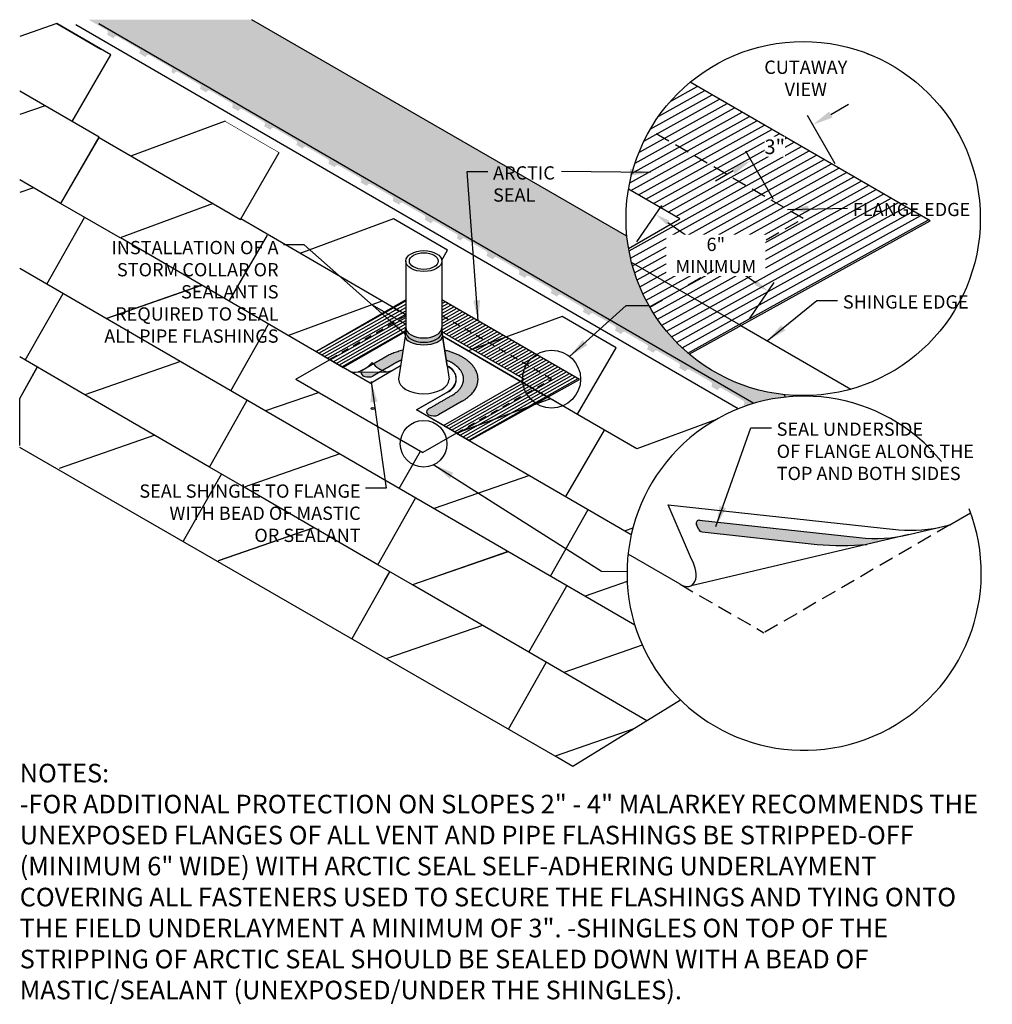
# Model space of a CAD drawing. Units: inches. Extents: x 2.9 to 19.4, y -0.9 to 15.8.
import ezdxf

# ---------------------------------------------------------------- set-up
doc = ezdxf.new("R2010")
doc.units = ezdxf.units.IN
doc.header["$MEASUREMENT"] = 0
doc.linetypes.add('HIDDEN', pattern=[0.375, 0.25, -0.125])
doc.styles.get("Standard").update_dxf_attribs({"font": 'arial.ttf'})
doc.dimstyles.get("Standard").update_dxf_attribs({"dimtxt": 0.18, "dimasz": 0.18, "dimexe": 0.18, "dimexo": 0.0625, "dimgap": 0.09, "dimtad": 0, "dimtih": 1, "dimtoh": 1, "dimdec": 4, "dimzin": 0, "dimdsep": 46, "dimtxsty": 'Standard', "dimcen": 0.09, "dimadec": 0, "dimazin": 0, "dimtfac": 1, "dimtdec": 4, "dimtofl": 0, "dimtmove": 0, "dimatfit": 3, "dimfxl": 1, "dimtolj": 1, "dimtzin": 0, "dimarcsym": 0})
pattern_1 = [(209, (0, 0), (0.06060120253079212, -0.1093274633924245), [])]

# ---------------------------------------------------------------- blocks, each defined once
blk = doc.blocks.new('*D1')
at = {"color": 0, "lineweight": -2, "transparency": 16777216}
for p, q in [((16.62758543005454, 14.20311425910625), (16.93086914101306, 14.3778111127334)), ((16.70491435882922, 13.36765213455798), (16.23445762294491, 14.18439188540063)), ((15.6600979153207, 12.76581913560802), (15.18964117943639, 13.58255888645066)), ((14.97620156462896, 13.25188755290199), (14.67291785367044, 13.07719069927484))]:
    blk.add_line(p, q, dxfattribs=at)
at = {"color": 0, "transparency": 16777216}
for points in [[(16.59846928778335, 14.25366154426601), (16.65670157232573, 14.1525669739465), (16.32430171909601, 14.0284174054791)], [(14.94708542235777, 13.30243483806174), (15.00531770690015, 13.20134026774223), (15.27948527558749, 13.42658440652914)]]:
    blk.add_solid(points, dxfattribs=at)
at = {"layer": 'Defpoints', "color": 0, "transparency": 16777216}
for p in [(16.32430171909601, 14.0284174054791), (16.73611022554836, 13.31349432902968), (15.69129378203984, 12.71166133007971)]:
    blk.add_point(p, dxfattribs=at)
at = {"color": 0, "transparency": 16777216, "insert": (15.68002101743051, 13.65730017310969), "char_height": 0.18, "attachment_point": 5, "bg_fill": 3, "box_fill_scale": 1.25, "bg_fill_color": 256, "bg_fill_true_color": 13158600, "bg_fill_transparency": 0}
blk.add_mtext('\\A1;{\\H1.375x;3"}', dxfattribs=at)
blk = doc.blocks.new('*D2')
at = {"color": 0, "lineweight": -2, "transparency": 16777216}
for p, q in [((13.34406847698214, 12.0459857134073), (13.76528898311185, 12.6612439312114)), ((13.86782825043437, 12.37290047514388), (14.38186188488511, 12.02098074224894)), ((15.36634422055127, 11.34698056524181), (14.98037709830437, 11.61122289777418)), ((15.25103283066624, 10.74043226123725), (15.67225333679596, 11.35569047904135))]:
    blk.add_line(p, q, dxfattribs=at)
at = {"color": 0, "transparency": 16777216}
for points in [[(13.89113104562337, 12.40693784044115), (13.84452545524537, 12.33886310984662), (13.66360405865077, 12.51271724627787)], [(15.38964701574027, 11.38101793053908), (15.34304142536227, 11.31294319994454), (15.57056841233488, 11.20716379410782)]]:
    blk.add_solid(points, dxfattribs=at)
at = {"layer": 'Defpoints', "color": 0, "transparency": 16777216}
for p in [(13.66360405865077, 12.51271724627787), (13.30876121154426, 11.99441394780538), (15.21572556522837, 10.68886049563532)]:
    blk.add_point(p, dxfattribs=at)
at = {"color": 0, "transparency": 16777216, "insert": (14.68111949159474, 11.81610182001156), "char_height": 0.2, "attachment_point": 5, "bg_fill": 3, "box_fill_scale": 1.25, "bg_fill_color": 256, "bg_fill_true_color": 13158600, "bg_fill_transparency": 0}
blk.add_mtext('\\A1;{\\H1.125x;6" MINIMUM}', dxfattribs=at)

msp = doc.modelspace()

# ---------------------------------------------------------------- hatches: boundary and pattern name
h = msp.add_hatch()
h.set_pattern_fill('ANSI31', color=9, scale=0.39, angle=164.5)
h.set_pattern_definition([(209.5, (0, 0), (0.02400564855504401, -0.04242984017707011), [])])
h.paths.add_polyline_path([(10.28874096137159, 8.80691505973558), (10.5072435010712, 8.680762559621394), (12.37309264734583, 9.715990700217104), (10.04041272360204, 11.06276408212382), (10.04041272360204, 10.79403240211288), (11.89929001521524, 9.720809097409512)])
h.paths.add_polyline_path([(11.43365542375294, 9.720236733018918), (10.07023842167198, 8.933067559849768), (10.28874096137159, 8.80691505973558), (11.89929001521524, 9.720809097409512), (10.04041272360204, 10.79403240211288), (10.04041272360204, 10.59447486981104, -0.03972004814248462), (10.05170507316924, 10.51810613993512)])
h.paths.add_polyline_path([(7.908525691165474, 10.18839951363799), (8.140385857988587, 10.05087822835964), (9.428040287906247, 10.79403240211288), (9.428040287906247, 11.06569167510384)])
h.paths.add_polyline_path([(8.140385857988587, 10.05087822835964), (8.369266947011285, 9.915123898628995), (9.41688429861429, 10.51996605858471, -0.03870999146358362), (9.428040287906247, 10.59447486981104), (9.428040287906247, 10.79403240211288)])
h = msp.add_hatch(color=7)
h.dxf.hatch_style = 1
edge = h.paths.add_edge_path()
edge.add_ellipse((9.734226505754144, 10.44879755745103), major_axis=(-0.3172106883785393, 0), ratio=0.4592446525199435, start_angle=360, end_angle=540)
edge.add_arc((9.566148576935538, 10.48532801643672), 0.4866616035961973, 355.6951367196647, 372.960348561654)
edge.add_ellipse((9.734226505754144, 10.59447486981105), major_axis=(-0.3061862178478972, 0), ratio=0.5773502691896247, start_angle=0, end_angle=180, ccw=False)
edge.add_arc((9.902940069694326, 10.48527991326573), 0.4872918440496391, 167.0509015376334, 184.2936131810492)
h = msp.add_hatch(color=7)
h.dxf.hatch_style = 1
edge = h.paths.add_edge_path()
edge.add_spline(control_points=[(9.380494066537047, 10.21023847993762), (9.21302329033398, 10.16989228068419), (9.084707452915815, 10.09580909740951)], knot_values=[2.751505361016238, 2.751505361016238, 2.751505361016238, 3.141592653589792, 3.141592653589792, 3.141592653589792], weights=[1, 0.9810392114253801, 1], degree=2, periodic=0)
edge.add_spline(control_points=[(9.084707452915815, 10.09580909740951), (8.982864531243532, 10.03701005916697), (8.881021609571249, 9.978211020924416)], knot_values=[3.141592653589792, 3.141592653589792, 3.141592653589792, 4.141592653589792, 4.141592653589792, 4.141592653589792], weights=[1, 1, 1], degree=2, periodic=0)
edge.add_arc((9.17199296174704, 10.22036395996737), 0.3785529998218856, 219.7679927841882, 248.8441475551125)
edge.add_spline(control_points=[(9.035370879295531, 9.867324613348949), (9.146641706484118, 9.93156685537923), (9.257912533672704, 9.995809097409511)], knot_values=[4.14159265358977, 4.14159265358977, 4.14159265358977, 5.14159265358977, 5.14159265358977, 5.14159265358977], weights=[1, 1, 1], degree=2, periodic=0)
edge.add_spline(control_points=[(9.257912533672704, 9.995809097409511), (9.302573781586695, 10.021594280915), (9.354758843101008, 10.04213670437814)], knot_values=[3.954610733235258, 3.954610733235258, 3.954610733235258, 4.141592653586514, 4.141592653586514, 4.14159265358977], weights=[1, 0.9956329024797058, 1], degree=2, periodic=0)
edge.add_line((9.354758843101008, 10.04213670437814), (9.380494066537045, 10.21023847993762))
edge = h.paths.add_edge_path()
edge.add_spline(control_points=[(10.38374555859247, 9.345809097409514), (10.73037564703677, 9.54593607228205), (10.63536856287461, 9.823592028691417), (10.54036147871245, 10.10124798510078), (10.08795894497124, 10.21023847993762)], knot_values=[0, 0, 0, 0.9804418096842231, 0.9804418096842231, 1.960883619368446, 1.960883619368446, 1.960883619368446], weights=[1, 0.8822288735449889, 1, 0.8822288735449889, 1], degree=2, periodic=0)
edge.add_line((10.08795894497124, 10.21023847993762), (10.11369416840728, 10.04213670437815))
edge.add_spline(control_points=[(10.11369416840729, 10.04213670437814), (10.37533222571368, 9.939144016216057), (10.40489446585955, 9.757115604117676), (10.43445670600543, 9.575087192019295), (10.21054047783559, 9.445809097409514)], knot_values=[1, 1, 1, 1.878889123573066, 1.878889123573066, 2.757778247146133, 2.757778247146133, 2.757778247146133], weights=[1, 0.9049881067001277, 1, 0.9049881067001277, 1], degree=2, periodic=0)
edge.add_spline(control_points=[(10.21054047783559, 9.445809097409514), (10.00996543494603, 9.330007042404509), (9.809390392056475, 9.214204987399503)], knot_values=[0, 0, 0, 1, 1, 1], weights=[1, 1, 1], degree=2, periodic=0)
edge.add_ellipse((9.903370987578176, 9.16846470952256), major_axis=(-0.1229181491700613, 0), ratio=0.5773502691896273, start_angle=319.8695235553733, end_angle=490.1304764446343)
edge.add_line((9.982595472813372, 9.11420498739951), (10.38374555859249, 9.345809097409512))
h = msp.add_hatch(color=7)
h.dxf.hatch_style = 1
edge = h.paths.add_edge_path()
edge.add_line((8.996024562226623, 9.844608006597593), (8.671361972102957, 9.838205585199553))
edge.add_ellipse((8.792816219264639, 9.827285615086916), major_axis=(-0.1229181491700613, 0), ratio=0.5773502691896273, start_angle=351.1484853348271, end_angle=490.1304764446605)
edge.add_line((8.872040704499877, 9.773025892963888), (8.996024562226623, 9.844608006597593))
h = msp.add_hatch(color=7)
h.dxf.hatch_style = 1
h.paths.add_polyline_path([(14.40412258004949, 7.329449910595278, 0.5735567053259695), (14.35274451323297, 7.260090180934025), (14.38801445555032, 7.177577859352059, 0.2710059912239959), (14.44887502081911, 7.1324955298196), (16.39513664136492, 6.920976283449576, 0.04308171748699699), (17.23862164098132, 6.918951661958149), (17.95352051830796, 7.087427101711095, -0.08513587542980713), (17.10989162111463, 7.035387579829621)])

# ---------------------------------------------------------------- linework, layer by layer
at = {"color": 7}
for p, q in [((3.515406703444099, 15.74325721284141), (2.888671528904275, 15.52556849698438)), ((3.515406703442748, 15.74325721284219), (4.262049662361082, 15.31218269952215)), ((4.430971511446179, 15.21225598957885), (3.515406703442748, 15.74325721284219)), ((13.17607157770136, 12.13991395115814), (6.818585100221821, 15.81041048030036)), ((3.7790390576853, 14.08817870743901), (4.430971511446179, 15.21225598957885)), ((4.235420408339767, 13.82026236664759), (2.888671528904275, 14.60133793460028)), ((3.319855600337687, 14.35126358991015), (2.888671528904275, 14.20149713252683)), ((6.368313771847637, 14.08865326789246), (4.784109272339937, 13.50526692579136)), ((3.583487954578888, 12.69618508450775), (4.235420408339767, 13.82026236664759)), ((3.583487954578888, 12.69618508450775), (4.232103376222954, 13.81454306179457)), ((4.232103376222954, 13.81454306179457), (6.627572901561883, 12.42603434581939)), ((6.627572901561883, 12.42603434581939), (7.283878579851086, 13.55765204462911)), ((3.582086901231624, 12.69376935534799), (2.888671528904275, 13.09958229166308)), ((3.123546588891035, 12.96424435880387), (2.888671528904275, 12.88266340998781)), ((14.07385542950811, 12.43614130050224), (13.20270172709901, 12.93910212509367)), ((4.588558169233525, 12.1132733028601), (3.582086901231624, 12.69376935534799)), ((6.165378562109448, 12.69394043354692), (4.588558169233525, 12.1132733028601)), ((3.347787594681342, 11.33079254387289), (3.987043261149174, 12.46020524295293)), ((9.428040287906247, 10.80869236757333), (6.632731741660214, 12.43492933934713)), ((9.221220840252549, 12.43404932294272), (7.63701634074485, 11.85066298084163)), ((10.136785648256, 11.90304809967937), (9.221220840252549, 12.43404932294272)), ((13.2040476685853, 11.93395755559023), (14.07385542950811, 12.43614130050224)), ((14.23174333655059, 10.14308698182798), (18.30972120094616, 12.404969608784)), ((6.434993969636537, 11.03916541039826), (4.59537131463587, 12.11578225670774)), ((6.436395022983788, 11.04158113955802), (7.085421219154916, 12.1606473839533)), ((10.03940471302973, 11.73514159898301), (10.136785648256, 11.90304809967937)), ((9.428040287906247, 11.72080909740951), (9.428040287906247, 10.59447486981104)), ((10.04041272360204, 11.72080909740951), (10.04041272360204, 10.59447486981104)), ((5.966629841342445, 11.30622823281404), (4.349766495484404, 10.74463073553846)), ((5.976453657295936, 11.30964041385414), (4.356519431182742, 10.74697628428082)), ((2.983852404379872, 10.03968514233942), (3.623108070847698, 11.16909784141945)), ((8.01770061569202, 10.11810081465418), (6.434993969636537, 11.03916541039826)), ((9.025669737146147, 11.04205570001145), (7.441465237638461, 10.45866935791037)), ((9.428040287906247, 11.06569167510384), (7.908525691165474, 10.18839951363799)), ((12.37309264734583, 9.715990700217104), (10.04041272360204, 11.06276408212382)), ((8.861176744039845, 10.98148084015002), (9.428040287906247, 10.65271630858962)), ((9.316738721368678, 10.86810081465418), (9.230136180990234, 10.91810081465418)), ((12.07552896200471, 10.78186110715274), (10.49132446249701, 10.19847476505165)), ((12.99109377000816, 10.2508598838894), (12.07552896200471, 10.78186110715274)), ((6.466704870846558, 9.521822968902864), (7.105960537314385, 10.65123566798291)), ((6.466704870846558, 9.521822968902864), (7.105385042627271, 10.6502189057671)), ((9.41688429861429, 10.51996605858471), (8.369266947011285, 9.915123898628995)), ((9.428040287906247, 10.52080909740951), (9.417015817375605, 10.44879755745103)), ((9.428040287906247, 10.59447486981104), (9.428040287906247, 10.52080909740951)), ((10.04041272360204, 10.59447486981104), (10.04041272360204, 10.52080909740951)), ((10.04041272360204, 10.52080909740951), (10.05143719413268, 10.44879755745103)), ((11.43365542375294, 9.720236733018918), (10.05170507316924, 10.51810613993512)), ((9.417015817375603, 10.44879755745103), (9.305565800767088, 9.720809097409514)), ((10.49132446249701, 10.19847476505165), (10.05086824707889, 10.45251390404423)), ((10.05143719413268, 10.44879755745105), (10.1628872107412, 9.720809097409514)), ((7.908525691165474, 10.18839951363799), (8.369266947011285, 9.915123898628995)), ((12.33635920955277, 9.12195114343005), (10.48809468771563, 10.19728539430052)), ((12.33916131624728, 9.126782601749564), (12.99109377000816, 10.2508598838894)), ((2.984371916873863, 10.04060299733675), (2.888671528904276, 10.09610646648979)), ((3.99258424088126, 9.455868882747342), (2.984371916873863, 10.04060299733675)), ((5.612518466994477, 10.01853301232066), (3.99258424088126, 9.455868882747342)), ((7.569162996293048, 9.720809097409512), (8.13725912922084, 10.04907367468441)), ((8.826179241379947, 9.651325462479194), (8.01770061569202, 10.11810081465418)), ((2.888671528904275, 9.3947028627916), (3.186177719186807, 9.920325531444036)), ((2.888671528904275, 9.3947028627916), (3.183299035081832, 9.915239581400348)), ((8.57880548968618, 9.836380349950469), (9.110355787472864, 9.846862644813537)), ((8.88102160957125, 9.978211020924416), (8.698835623742953, 9.87302589296387)), ((9.339568950188673, 9.942916739357498), (8.830348642485756, 9.648918257628395)), ((8.996024562226621, 9.844608006597591), (8.872040704499877, 9.773025892963888)), ((9.035370879295535, 9.867324613348949), (8.996024562226621, 9.844608006597591)), ((7.569162996293048, 9.720809097409512), (9.720407431825082, 8.478787543462408)), ((10.07023842167198, 8.933067559849768), (11.43365542375294, 9.720236733018918)), ((10.5072435010712, 8.680762559621394), (12.37309264734583, 9.715990700217104)), ((8.830348642485758, 9.648918257628393), (8.826179241379947, 9.651325462479194)), ((2.888671528904275, 8.593927134767043), (2.888671528904275, 9.3947028627916)), ((6.102769680545082, 8.23071556736939), (3.99258424088126, 9.455868882747342)), ((6.102769680545082, 8.23071556736939), (6.742884735088643, 9.361646600751437)), ((7.96020407377962, 9.495041426058439), (7.054998657251595, 9.180629513793436)), ((10.12393793745714, 9.495809097409513), (9.60973971227311, 9.198936613682685)), ((10.38374555859247, 9.345809097409514), (9.982595472813372, 9.11420498739951)), ((11.87857680555105, 9.387451755061718), (10.29437230604336, 8.804065412960632)), ((12.00141747310044, 9.318100814654182), (11.91481493272199, 9.368100814654182)), ((15.83671997670158, 9.458065357213432), (15.85621743718194, 9.414967001202859)), ((10.29437230604336, 8.804065412960632), (9.609739712273116, 9.198936613682688)), ((13.34283047755467, 8.54145509094216), (12.33635920955277, 9.12195114343005)), ((14.68979579958588, 9.037477651413989), (13.34283047755467, 8.54145509094216)), ((10.07023842167198, 8.933067559849768), (10.5072435010712, 8.680762559621394)), ((12.14220915979361, 7.732373249658549), (12.79477975560676, 8.857550831345652)), ((5.175588115333573, 8.769760702345238), (3.555653889220375, 8.207096572771926)), ((10.28874096137159, 8.80691505973558), (9.72040743182508, 8.478787543462408)), ((10.28628519241385, 8.805497220866762), (13.24974357027019, 7.087759740361355)), ((11.95994725209905, 3.331541912385042), (2.888671528904275, 8.56006479494374)), ((8.310997693063335, 8.452186241833273), (6.691063466950119, 7.88952211225995)), ((9.319611939251482, 7.867219023953128), (9.679222641997134, 8.502565592956092)), ((6.691063466950119, 7.88952211225995), (6.102769680545082, 8.23071556736939)), ((5.665839328884184, 6.981943257393967), (6.305954383427745, 8.112874290776015)), ((11.52476907151454, 8.087623066119276), (9.907905725656498, 7.526025568843703)), ((8.955676748950005, 6.576111622419658), (6.691063466950119, 7.889522112259947)), ((8.955676748950005, 6.576111622419658), (9.594932415417832, 7.705524321499698)), ((8.955676748950008, 6.576111622419659), (9.594356920730721, 7.704507559283897)), ((11.87926995154227, 6.382691086901717), (12.51852561801007, 7.512103785981758)), ((13.87510003612287, 7.591351027906917), (17.72625911825777, 7.172807982046614)), ((14.26862758398473, 6.670712392085672), (13.87510003612287, 7.591351027906917)), ((18.64661912222516, 7.250786190548038), (18.99798841392243, 7.453649345694419)), ((7.86651663599876, 7.2007912876695), (6.24965329014072, 6.639193790393927)), ((7.874067341402439, 7.203413931857851), (6.254133115289223, 6.640749802284528)), ((13.27636476670386, 7.196997411022092), (13.14727937444826, 7.149461468010898)), ((14.38801445555032, 7.177577859352059), (14.35274451323297, 7.260090180934025)), ((14.40412258004949, 7.329449910595278), (17.10989162111463, 7.035387579829621)), ((17.95352051834762, 7.087427101720442), (18.64661912222516, 7.250786190548038)), ((17.95352051834762, 7.087427101720442), (14.23832123077683, 6.211890919478908)), ((14.44887502081911, 7.1324955298196), (16.395136641365, 6.920976283449567)), ((11.16390476146826, 6.797582296883535), (9.543970535355044, 6.234918167310218)), ((11.16083388121308, 6.796515664585792), (9.543970535355045, 6.234918167310219)), ((14.07545445275896, 6.243733430426378), (13.19437948654534, 6.752422299346051)), ((9.543970535355045, 6.234918167310219), (8.955676748950008, 6.576111622419659)), ((9.543970535355044, 6.234918167310218), (8.955676748950005, 6.576111622419658)), ((8.518746397289098, 5.327339312444224), (9.158002063756946, 6.456752011524269)), ((9.070088116160612, 6.30142897873807), (9.158002063756946, 6.456752011524269)), ((11.51533476124077, 5.091583685368208), (9.543970535355044, 6.234918167310214)), ((11.51533476124077, 5.09158368536821), (12.15459042770864, 6.220996384448284)), ((13.18065003573033, 6.289179342929054), (12.46756373794731, 6.04149763179228)), ((10.72697440980735, 5.548809986908108), (9.107040183694135, 4.986145857334785)), ((13.43606336407556, 5.213194993633918), (12.10362854764581, 4.75039023025877)), ((13.43606336407555, 5.213194993633945), (13.30212977155974, 5.166674815815155)), ((12.10362854764581, 4.75039023025877), (11.51533476124077, 5.09158368536821)), ((11.168822627478, 3.789094854560215), (11.80948165444329, 4.92098695781349)), ((13.51499526153811, 3.931838179110918), (12.10362854764581, 4.750390230258766)), ((14.08358127565949, 4.283565750318262), (12.26153157492941, 3.156444963066452)), ((13.293182475905, 3.794624687368549), (11.95994725209905, 3.331541912385042)), ((12.26153157492941, 3.156444963066452), (11.95994725209905, 3.331541912385042))]:
    msp.add_line(p, q, dxfattribs=at)
at = {"color": 7, "linetype": 'HIDDEN', "ltscale": 0.5}
for p, q in [((9.428040287906247, 10.79403240211288), (8.137021645247433, 10.04893661368268)), ((11.89929001521524, 9.720809097409512), (10.04041272360204, 10.79403240211288)), ((10.28874096137159, 8.80691505973558), (11.89929001521524, 9.720809097409512))]:
    msp.add_line(p, q, dxfattribs=at)
at = {"color": 7, "linetype": 'HIDDEN'}
for p in [(18.64661912222516, 7.250786190548038), (14.07545445275896, 6.243733430426378)]:
    msp.add_line(p, (15.4966155827684, 5.423225669453598), dxfattribs=at)
at = {"color": 7, "const_width": 0.009925758605000818}
msp.add_lwpolyline([(7.283878579851086, 13.55765204462911), (6.368313771847637, 14.08865326789246)], dxfattribs=at)
at = {"color": 7}
msp.add_lwpolyline([(11.87857680555105, 9.387451755061718), (10.2890890701232, 8.807112591448007), (9.609739712274845, 9.198936613681683), (10.12393793745843, 9.495809097410259, 0.7109560502491888), (10.12888406131962, 9.942916739357502), (10.05086824707889, 10.45251390404423), (11.87857680555105, 9.387451755061718)], format="xyb", close=True, dxfattribs=at)
for centre, radius in [((11.89929001521524, 9.720809097409512), 0.4911481510186528), ((9.73146737426925, 8.624884776144874), 0.3949820794922631)]:
    msp.add_circle(centre, radius, dxfattribs=at)
for centre, radius, start, end in [((9.902940069694326, 10.48527991326573), 0.4872918440496394, 167.0509015376336, 184.2936131810482), ((9.566148576935538, 10.48532801643672), 0.4866616035961975, 355.6951367196646, 12.96034856165374), ((8.57136082402015, 10.08976142408721), 0.2534904175261231, 245.5840812982505, 271.6829403965093), ((8.483778153000578, 10.3218070501745), 0.4946405523286059, 281.0761760642186, 319.8791393938408), ((9.17199296174704, 10.22036395996737), 0.3785529998218865, 215.032384051885, 260.6292025965119), ((9.052115000624315, 10.28664569200106), 0.443622720164648, 277.5438249354315, 294.2685146934235), ((16.17723931287409, 6.432192293765656), 3, 39.08922247726654, 21.27421372325206), ((14.39872040173082, 7.279742602587165), 0.05, 83.79745200592903, 203.1443152926776), ((14.4569782882971, 7.20705649183177), 0.075, 203.1443152926773, 263.797452005929), ((17.97717149786413, 9.681737771814852), 2.521445163438266, 263.3059358095683, 281.1276829182264), ((17.38000053704778, 9.520752980235246), 2.5, 263.797452005929, 283.2622203077979), ((16.82860606295228, 11.80555994918061), 4.903779494122647, 264.9287226242169, 274.7979103911613)]:
    msp.add_arc(centre, radius, start, end, dxfattribs=at)
for centre, major_axis, ratio in [((9.734226505754144, 11.72080909740951), (-0.3061862178478972, 0), 0.5773502691896247), ((9.734226505754144, 11.72080909740951), (-0.2449489742783178, 0), 0.5773502691896245), ((8.869001288419879, 9.22127108527192), (-0.03061862178478972, 0), 0.5773502691896536)]:
    msp.add_ellipse(centre, major_axis=major_axis, ratio=ratio, dxfattribs=at)
for centre, major_axis, ratio, start_param, end_param in [((9.734226505754144, 10.59447486981105), (-0.3061862178478972, 0), 0.5773502691896247, 0, 3.141592653589793), ((9.734226505754144, 10.52080909740951), (-0.3061862178478972, 0), 0.5773502691896247, 0, 3.141592653589793), ((9.734226505754144, 10.44879755745103), (-0.3172106883785393, 0), 0.4592446525199435, 6.283185307179586, 9.42477796076938), ((8.792816219264639, 9.827285615086916), (-0.1229181491700613, 0), 0.5773502691896273, 5.582776362826623, 5.924219744635685), ((9.734226505754146, 9.720809097409512), (-0.5511351921262151, 0), 0.5773502691896246, 2.356194490192344, 3.914217127403544), ((8.792816219264639, 9.827285615086916), (-0.1229181491700613, 0), 0.5773502691896273, 6.128697232483754, 8.554390578327835), ((9.734226505754144, 9.720809097409514), (-0.4286607049870561, 0), 0.5773502691896247, 6.283185307179586, 9.42477796076938), ((9.903370987578176, 9.16846470952256), (-0.1229181491700613, 0), 0.5773502691896273, 5.582776362826823, 8.554390578327379), ((14.07545445275896, 6.55918383277227), (0.1931731312257715, -0.3345856779402045), 0.5773502691896284, 5.497787143782138, 7.853981633974483)]:
    msp.add_ellipse(centre, major_axis=major_axis, ratio=ratio, start_param=start_param, end_param=end_param, dxfattribs=at)
for points, weights, knots in [([(9.380494066537045, 10.21023847993762), (9.213023290333979, 10.16989228068418), (9.084707452915815, 10.09580909740951), (8.982864531243532, 10.03701005916697), (8.881021609571249, 9.978211020924416)], [0.9999999999999999, 0.9810392114253803, 1, 1, 1], [2.751505361016238, 2.751505361016238, 2.751505361016242, 3.141592653589792, 3.141592653589792, 4.141592653589792, 4.141592653589792, 4.141592653589792]), ([(10.38374555859247, 9.345809097409514), (10.73037564703677, 9.54593607228205), (10.63536856287461, 9.823592028691417), (10.54036147871245, 10.10124798510078), (10.08795894497124, 10.21023847993762)], [1, 0.8822288735449889, 1, 0.8822288735449889, 1], [0, 0, 0, 0.9804418096842231, 0.9804418096842231, 1.960883619368446, 1.960883619368446, 1.960883619368446]), ([(9.354758843101008, 10.04213670437814), (9.302573781586695, 10.021594280915), (9.257912533672704, 9.995809097409511), (9.146641706484118, 9.93156685537923), (9.035370879295531, 9.867324613348949)], [1, 0.9956329024797058, 1, 1, 1], [3.954610733238488, 3.954610733238514, 3.954610733238514, 4.14159265358977, 4.14159265358977, 5.14159265358977, 5.14159265358977, 5.14159265358977]), ([(9.809390392056475, 9.214204987399503), (10.00996543494603, 9.330007042404509), (10.21054047783559, 9.445809097409514), (10.43445670600543, 9.575087192019295), (10.40489446585955, 9.757115604117676), (10.37533222571368, 9.939144016216057), (10.11369416840729, 10.04213670437814)], [1, 1, 1, 0.9049881067001277, 1, 0.9049881067001277, 1], [0, 0, 0, 1, 1, 1.878889123573067, 1.878889123573067, 2.757778247146133, 2.757778247146133, 2.757778247146164])]:
    msp.add_rational_spline(points, weights, degree=2, knots=knots, dxfattribs=at)

# ---------------------------------------------------------------- texts
at = {"color": 7, "insert": (16.2051220753785, 15.1176468825204), "char_height": 0.225, "attachment_point": 2, "bg_fill": 3, "box_fill_scale": 1.5, "bg_fill_color": 256, "bg_fill_transparency": 0}
msp.add_mtext_dynamic_manual_height_columns('CUTAWAY\\PVIEW', width=1.996424892428031, gutter_width=1, heights=[0], dxfattribs=at)
at = {"insert": (2.888671528904275, 3.202914272062131), "char_height": 0.315, "attachment_point": 1}
msp.add_mtext_dynamic_manual_height_columns('\\A1;NOTES:\\P-FOR ADDITIONAL PROTECTION ON SLOPES 2" - 4" MALARKEY RECOMMENDS THE UNEXPOSED FLANGES OF ALL VENT AND PIPE FLASHINGS BE STRIPPED-OFF (MINIMUM 6" WIDE) WITH ARCTIC SEAL SELF-ADHERING UNDERLAYMENT COVERING ALL FASTENERS USED TO SECURE THE FLASHINGS AND TYING ONTO THE FIELD UNDERLAYMENT A MINIMUM OF 3". -SHINGLES ON TOP OF THE STRIPPING OF ARCTIC SEAL SHOULD BE SEALED DOWN WITH A BEAD OF MASTIC/SEALANT (UNEXPOSED/UNDER THE SHINGLES).', width=16.6600966951979, gutter_width=1, heights=[0], dxfattribs=at)

# ---------------------------------------------------------------- leaders
at = {"color": 7, "annotation_type": 0, "has_hookline": 1}
for points, hookline_direction, text_width in [([(10.65731427919347, 10.70659580293961), (10.4675691668706, 13.23705012329262), (10.8175691668706, 13.23705012329262)], 0, 1.157537517053206), ([(15.89699065139142, 12.59290218718811), (16.91202213225633, 12.61730763540497)], 0, 2.19305934515689), ([(9.415648225644686, 10.48527991326573), (7.706784231214785, 11.99863784078879), (7.356784231214785, 11.99863784078879)], 1, 3.215381991814461), ([(8.84371418398539, 9.67782683197899), (9.097728714186607, 7.87261573097679), (8.747728714186607, 7.87261573097679)], 1, 4.108782401091404), ([(14.68339971800576, 7.221928605507607), (15.27167204151186, 8.895235457582704), (15.62167204151186, 8.895235457582704)], 0, 3.653103683492497)]:
    msp.add_leader(points, dimstyle='Standard', override={"dimasz": 0.35}, dxfattribs=dict(at, hookline_direction=hookline_direction, text_width=text_width))
at = {"color": 7}
for points in [[(13.57498210240139, 13.22077170333973), (12.06510668392381, 13.23705012329262)], [(9.906584024219672, 8.270843815195192), (12.74602114754865, 6.466596724287186), (13.17739010914276, 6.462271437245317)]]:
    msp.add_leader(points, dimstyle='Standard', override={"dimasz": 0.35}, dxfattribs=at)

# ---------------------------------------------------------------- next in the draw order: hatches: boundary and pattern name
at = {"transparency": 33554687}
h = msp.add_hatch(dxfattribs=at)
h.set_pattern_fill('ANSI31', color=9, angle=164)
h.set_pattern_definition(pattern_1)
h.paths.add_polyline_path([(18.30972120094616, 12.404969608784), (14.24697405216884, 14.75059776877998, 0.1798830186989706), (13.20270172709902, 12.93910212509366), (14.07385542950811, 12.43614130050224), (13.20404766858531, 11.93395755559023, 0.02020178232163957), (13.25457522799062, 11.69696144502676), (15.1060357861044, 10.6280201934058)])
h.paths.add_polyline_path([(13.74316758163567, 11.58891048304021), (15.63104275216773, 11.58891048304021), (15.63104275216773, 12.0400701010484), (13.74316758163567, 12.0400701010484)], flags=24)
h.paths.add_polyline_path([(15.47834980324224, 13.41747411581091), (15.88338049901304, 13.41747411581091), (15.88338049901304, 13.89374969561992), (15.47834980324224, 13.89374969561992)], flags=24)
h.paths.add_polyline_path([(16.9199876847802, 12.3556108414077), (19.26821415135592, 12.3556108414077), (19.26821415135592, 12.81927045941589), (16.9199876847802, 12.81927045941589)], flags=9)

# ---------------------------------------------------------------- next in the draw order: linework, layer by layer
at = {"color": 7}
msp.add_line((18.30972120094616, 12.404969608784), (14.24697405216881, 14.75059776878), dxfattribs=at)

# ---------------------------------------------------------------- next in the draw order: texts
at = {"color": 7, "insert": (15.71167204151186, 8.985235457582704), "char_height": 0.225, "attachment_point": 1, "bg_fill": 3, "box_fill_scale": 1.5, "bg_fill_color": 256, "bg_fill_transparency": 0}
msp.add_mtext('SEAL UNDERSIDE\\POF FLANGE ALONG THE\\PTOP AND BOTH SIDES', dxfattribs=at)

# ---------------------------------------------------------------- next in the draw order: dimensions: what is measured, and where the dimension line sits
at = {"color": 7}
dim = msp.add_linear_dim(base=(13.66360405865077, 12.51271724627787), p1=(15.21572556522837, 10.68886049563533), p2=(13.30876121154426, 11.99441394780538), angle=145.6035244452471, text='{\\H1.125x;6" MINIMUM}', dimstyle='Standard', override={"dimtxt": 0.2, "dimasz": 0.2475, "dimtfill": 1}, dxfattribs=at)
dim.commit()
dim.dimension.update_dxf_attribs({"geometry": '*D2', "text_midpoint": (14.68111949159474, 11.81610182001156), "dimtype": 161})

# ---------------------------------------------------------------- next in the draw order: hatches: boundary and pattern name
h = msp.add_hatch()
h.set_pattern_fill('AR-SAND,_O', color=8, scale=0.087)
h.set_pattern_definition([(37.50000000000001, (0, 0), (-0.005480422155535909, 0.1676336679041448), [0, -0.13224, 0, -0.1479, 0, -0.141375]), (7.499999999999999, (0, 0), (0.1539705733582923, 0.2455267076749874), [0, -0.07133999999999999, 0, -0.11919, 0, -0.045675]), (327.5, (-0.10701, 0), (0.27093034197238, 0.0004923376577159499), [0, -0.0435, 0, -0.1566, 0, -0.20445]), (317.5, (-0.10701, 0), (0.2615330145977895, 0.07635777414927969), [0, -0.02175, 0, -0.10266, 0, -0.11745])])
h.paths.add_polyline_path([(8.110068568931528, 13.44573903311802, -0.414213562373088), (8.125231425396551, 13.38835384636205), (8.11650002077514, 13.37335120876509), (8.225298856275598, 13.30997779979235), (8.234053490228062, 13.32502035092563, -0.4142135623731173), (8.291438676984043, 13.34018320739067), (8.654178893089167, 13.12907155593593, -0.4142135623730339), (8.669341749554196, 13.07168636917997), (8.660494198277483, 13.05648416390138), (8.769293033777942, 12.99311075492865), (8.778163814385728, 13.00835287374356, -0.4142135623731888), (8.835549001141704, 13.02351573020861), (9.198289217246817, 12.81240407875388, -0.4142135623730883), (9.213452073711842, 12.75501889199791), (9.204488375779814, 12.73961711903768), (9.313287211280272, 12.67624371006495), (9.322274138543353, 12.69168539656149, -0.4142135623731175), (9.379659325299333, 12.70684825302652), (9.742399541404458, 12.49573660157179, -0.4142135623730169), (9.757562397869487, 12.43835141481583), (9.748482553282155, 12.42275007417397), (9.857281388782612, 12.35937666520124), (9.866384462701053, 12.37501791937948, -0.4142135623732058), (9.92376964945703, 12.39018077584453), (10.28650986556214, 12.1790691243898, -0.4142135623730758), (10.30167272202717, 12.12168393763383), (10.29247673078448, 12.10588302931027), (10.35941393931658, 12.06689328211045), (10.36970288563154, 12.08457214817046, -0.4142135623731886), (10.42708807238749, 12.0997350046355), (10.78982828849261, 11.88862335318076, -0.414213562373378), (10.80499114495763, 11.83123816642477), (10.79460928131844, 11.81339964621949), (10.90340811681884, 11.75002623724679), (10.91381320978909, 11.76790467098842, -0.4142135623731342), (10.97119839654508, 11.78306752745347), (11.33393861265023, 11.57195587599871, -0.4142135623729331), (11.34910146911523, 11.51457068924279), (11.33860345882073, 11.49653260135582), (11.44740229432118, 11.43315919238309), (11.45792353394673, 11.45123719380635, -0.4142135623730755), (11.51530872070271, 11.46640005027138), (11.87804893680784, 11.25528839881665, -0.4142135623730338), (11.89321179327287, 11.19790321206068), (11.88259763632307, 11.17966555649211), (11.99139647182351, 11.11629214751938), (12.00203385810437, 11.13456971662427, -0.414213562373063), (12.05941904486036, 11.1497325730893), (12.42215926096544, 10.93862092163458, -0.4142135623732646), (12.43732211743049, 10.88123573487856), (12.4265918138254, 10.86279851162841), (12.53539064932585, 10.79942510265567), (12.54614418226202, 10.81790223944217, -0.4142135623731763), (12.60352936901799, 10.83306509590722), (12.96626958512311, 10.62195344445249, -0.414213562373088), (12.98143244158813, 10.56456825769651), (12.97058599132773, 10.54593146676471), (13.07938482682819, 10.48255805779197), (13.09025450641964, 10.50123476226009, -0.4142135623731173), (13.14763969317562, 10.51639761872513), (13.51037990928075, 10.3052859672704, -0.4142135623730339), (13.52554276574578, 10.24790078051443), (13.51458016883007, 10.229064421901), (13.62337900433053, 10.16569101292827), (13.63436483057731, 10.18456728507803, -0.4142135623731888), (13.69175001733328, 10.19973014154307), (14.0544902334384, 9.988618490088346, -0.4142135623730883), (14.06965308990342, 9.931233303332373), (14.0585743463324, 9.912197377037298), (14.16737318183286, 9.848823968064561), (14.17847515473493, 9.867899807895952, -0.4142135623731175), (14.23586034149091, 9.883062664360992), (14.59860055759604, 9.67195101290626, -0.4142135623730169), (14.61376341406107, 9.614565826150296), (14.60256852383474, 9.59533033217359), (14.7113673593352, 9.531956923200855), (14.72258547889263, 9.551232330713948, -0.4142135623732058), (14.77997066564861, 9.566395187178992), (15.14271088175372, 9.355283535724265, -0.4142135623730758), (15.15787373821875, 9.297898348968294), (15.14656270133707, 9.278463287309888), (15.17721290578361, 9.260610082056788, -0.05822408025401567), (15.85621743718194, 9.414967001202857), (15.83671997670158, 9.458065357213432, -0.3543386461263567), (13.17607157770136, 12.13991395115814), (11.89506051879653, 12.87950603085173), (11.24175119521546, 13.25669434468535), (6.818585100221823, 15.81041048030035), (4.05547387992122, 15.81041048030036), (4.362688910024513, 15.63161400426246, -0.4142135623730734), (4.377851766489537, 15.57422881750649), (4.367776348688578, 15.55691684440939), (4.476575184189038, 15.49354343543665), (4.486673831321048, 15.51089532207006, -0.4142135623731089), (4.544059018077029, 15.5260581785351), (4.906799234182152, 15.31494652708037, -0.4142135623730315), (4.921962090647181, 15.2575613403244), (4.911770526190919, 15.24004979954568), (5.020569361691376, 15.17667639057295), (5.030784155478748, 15.19422784488806, -0.4142135623731847), (5.088169342234724, 15.2093907013531), (5.450909558339839, 14.99827904989838, -0.4142135623730757), (5.466072414804865, 14.9408938631424), (5.455764703693251, 14.92318275468198), (5.505327968763996, 14.89431302411084), (5.513501869439959, 14.908357736836, -0.414213562373197), (5.570887056195907, 14.92352059330103), (5.93362727230103, 14.71240894184629, -0.4142135623733756), (5.948790128766045, 14.65502375509031), (5.940523310765853, 14.64081938821988), (6.049322146266253, 14.57744597924717), (6.057612193597508, 14.59169025965396, -0.4142135623731258), (6.114997380353497, 14.606853116119), (6.477737596458645, 14.39574146466425, -0.4142135623729162), (6.492900452923653, 14.33835627790832), (6.484517488268136, 14.3239523433562), (6.593316323768593, 14.26057893438347), (6.601722517755151, 14.27502278247188, -0.4142135623730632), (6.659107704511128, 14.29018563893692), (7.021847920616262, 14.07907398748218, -0.4142135623730315), (7.03701077708129, 14.02168880072621), (7.028511665770483, 14.00708529849249), (7.137310501270922, 13.94371188951977), (7.145832841912792, 13.9583553052898, -0.414213562373063), (7.203218028668777, 13.97351816175483), (7.565958244773858, 13.76240651030012, -0.4142135623732624), (7.581121101238907, 13.70502132354409), (7.572505843272814, 13.69021825362879), (7.681304678773267, 13.62684484465606), (7.689943166070437, 13.6416878281077, -0.4142135623731847), (7.747328352826412, 13.65685068457275)])
h.paths.add_polyline_path([(11.25425119521546, 13.37467997355296), (12.22505610653879, 13.37467997355296), (12.22505610653879, 12.89200603085173), (11.25425119521546, 12.89200603085173)], flags=25)
at = {"transparency": 33554687}
h = msp.add_hatch(dxfattribs=at)
h.set_pattern_fill('ANSI31', color=9, angle=164)
h.set_pattern_definition(pattern_1)
h.paths.add_polyline_path([(14.06386076052844, 11.22972022496478), (13.25457522799062, 11.69696144502676, 0.06790280737946157), (13.55997850170759, 10.94556131106884), (13.57168308423709, 10.94556131106884)])
h.paths.add_polyline_path([(14.06386076052844, 11.22972022496478), (13.56289970387274, 10.94049022405109, 0.08739331017232527), (14.23174333655059, 10.14308698182798), (15.1060357861044, 10.6280201934058)])

# ---------------------------------------------------------------- next in the draw order: linework, layer by layer
at = {"color": 7, "linetype": 'HIDDEN'}
for p, q in [((15.53373368550013, 12.07835175387173), (16.16097591522605, 12.44049022405109)), ((13.56289970387273, 10.94049022405109), (14.6436491063289, 11.56446118248569))]:
    msp.add_line(p, q, dxfattribs=at)
at = {"color": 7}
for p, q in [((15.1060357861044, 10.6280201934058), (13.25457522799062, 11.69696144502676)), ((13.3087703320548, 5.553622031306511), (2.888671528904275, 11.59697927115485)), ((15.1060357861044, 10.6280201934058), (16.97026144776387, 9.551709005816493))]:
    msp.add_line(p, q, dxfattribs=at)
msp.add_circle((16.16097591522604, 12.44049022405107), 2.999999999999978, dxfattribs=at)

# ---------------------------------------------------------------- next in the draw order: leaders
at = {"color": 7, "annotation_type": 0, "has_hookline": 1, "hookline_direction": 0, "text_width": 2.327046384720327}
msp.add_leader([(15.55222287203821, 10.37041395923298), (16.39349115178174, 11.05131337584794), (16.74349115178174, 11.05131337584794)], dimstyle='Standard', override={"dimasz": 0.35, "dimgap": 0.09, "dimtad": 0}, dxfattribs=at)
at = {"color": 7}
msp.add_leader([(12.2052406391203, 10.10502351929025), (13.16463115571668, 10.96841191099362), (13.54686218894911, 10.96861746253585)], dimstyle='Standard', override={"dimasz": 0.35}, dxfattribs=at)

# ---------------------------------------------------------------- next in the draw order: texts
at = {"color": 7, "char_height": 0.225, "bg_fill": 3, "box_fill_scale": 1.5, "bg_fill_color": 256, "bg_fill_transparency": 0}
for s, insert, attachment_point in [('ARCTIC \\PSEAL', (10.9075691668706, 13.32705012329262), 1), ('FLANGE EDGE', (17.00202213225633, 12.70730763540497), 1), ('INSTALLATION OF A \\PSTORM COLLAR OR \\PSEALANT IS\\PREQUIRED TO SEAL\\PALL PIPE FLASHINGS', (7.273673354649969, 12.06204637113524), 3), ('SHINGLE EDGE', (16.83349115178174, 11.14131337584794), 1)]:
    msp.add_mtext(s, dxfattribs=dict(at, insert=insert, attachment_point=attachment_point))
at = {"color": 7, "insert": (8.66461783762179, 7.93602426132324), "char_height": 0.225, "width": 4.578287117881628, "attachment_point": 3, "bg_fill": 3, "box_fill_scale": 1.5, "bg_fill_color": 256, "bg_fill_transparency": 0}
msp.add_mtext('SEAL SHINGLE TO FLANGE WITH BEAD OF MASTIC\\POR SEALANT', dxfattribs=at)

# ---------------------------------------------------------------- next in the draw order: dimensions: what is measured, and where the dimension line sits
at = {"color": 7}
dim = msp.add_linear_dim(base=(16.32430171909601, 14.0284174054791), p1=(15.69129378203984, 12.71166133007971), p2=(16.73611022554836, 13.31349432902968), angle=29.942713660335716, text='{\\H1.375x;3"}', dimstyle='Standard', override={"dimasz": 0.35, "dimtfill": 1}, dxfattribs=at)
dim.commit()
dim.dimension.update_dxf_attribs({"geometry": '*D1', "text_midpoint": (15.68002101743051, 13.65730017310969), "dimtype": 161})

# ---------------------------------------------------------------- next in the draw order: linework, layer by layer
for p, q in [((15.0586284563333, 9.215842730086473), (3.837863787503075, 15.72356311537742)), ((15.32330089440527, 9.308090271348131), (4.232046365211119, 15.74069850513368))]:
    msp.add_line(p, q, dxfattribs=at)
at = {"color": 7, "linetype": 'HIDDEN'}
msp.add_line((16.16097591522605, 12.44049022405109), (13.56289970387273, 13.94049022405109), dxfattribs=at)

doc.saveas('drawing.dxf')
